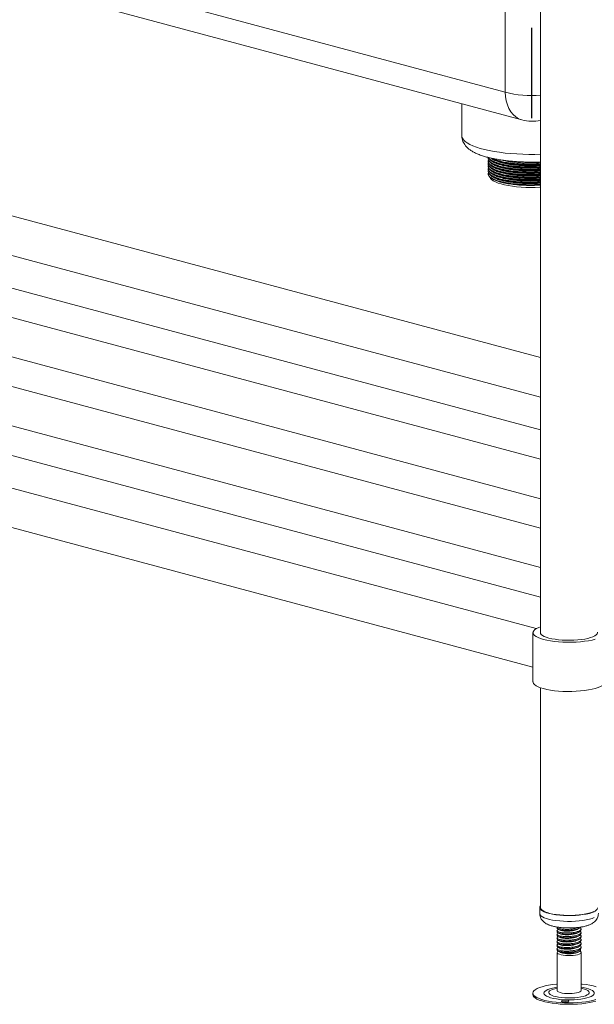
# Model space of a CAD drawing. Units: millimetres. Extents: x 17 to 405, y 19 to 268.
# Drawn here: x 204 to 225, y 120 to 156 of the extents above; entities that cross this region are included whole.
import ezdxf

# ---------------------------------------------------------------- set-up
doc = ezdxf.new("R2010")
doc.units = ezdxf.units.MM
doc.linetypes.add('CENTERX2', pattern=[20.32, 12.7, -2.54, 2.54, -2.54])

msp = doc.modelspace()

# ---------------------------------------------------------------- linework, layer by layer
at = {"color": 8, "linetype": 'Continuous', "lineweight": 18}
msp.add_line((222.1219, 153.4636), (222.1219, 164.711), dxfattribs=at)
at = {"color": 7, "linetype": 'Continuous', "lineweight": 18}
for p, q in [((223.4301, 164.3605), (223.4301, 133.463)), ((207.1641, 157.4709), (222.1219, 153.4636)), ((207.7862, 156.439), (222.744, 152.4317)), ((223.4301, 143.6483), (181.7521, 154.8143)), ((223.4301, 140.9805), (176.6372, 153.5168)), ((181.3862, 153.4515), (223.4301, 142.1874)), ((220.5201, 153.0275), (220.5201, 151.8501)), ((176.3641, 152.4972), (223.4301, 139.8877)), ((223.4301, 138.4335), (171.8839, 152.2433)), ((171.6107, 151.2237), (223.4301, 137.3407)), ((223.4301, 135.8866), (167.1306, 150.9699)), ((221.4952, 151.0079), (221.4952, 150.9962)), ((221.4952, 150.9142), (221.4952, 150.9025)), ((221.4952, 150.8206), (221.4952, 150.8089)), ((221.4952, 150.7269), (221.4952, 150.7152)), ((221.4952, 150.6332), (221.4952, 150.6215)), ((221.4952, 150.5396), (221.4952, 150.5279)), ((221.4952, 150.4459), (221.4952, 150.4342)), ((166.8574, 149.9503), (223.4301, 134.7938)), ((223.2694, 133.6299), (162.9745, 149.7836)), ((162.6086, 148.4207), (223.1524, 132.2004)), ((223.1524, 133.4835), (223.1524, 131.6637)), ((223.4301, 131.4455), (223.4301, 123.3138)), ((223.4024, 123.3138), (223.4024, 123.0998)), ((224.0413, 122.6011), (224.0413, 122.56)), ((224.0413, 122.4673), (224.0413, 122.4262)), ((224.0413, 122.3335), (224.0413, 122.2924)), ((224.9301, 122.4931), (224.9301, 122.5342)), ((224.9301, 122.3593), (224.9301, 122.4004)), ((224.0413, 122.1997), (224.0413, 122.1586)), ((224.0413, 122.0659), (224.0413, 122.0248)), ((224.0413, 121.9321), (224.0413, 121.891)), ((224.9301, 122.2255), (224.9301, 122.2666)), ((224.9301, 122.0917), (224.9301, 122.1328)), ((224.9301, 121.9579), (224.9301, 121.999)), ((224.0413, 121.7983), (224.0413, 121.7545)), ((224.0413, 121.6618), (224.0413, 120.2587)), ((224.1603, 121.6659), (224.1692, 121.6615)), ((224.8022, 121.6615), (224.8453, 121.6825)), ((224.9301, 121.8241), (224.9301, 121.8652)), ((224.9301, 120.2587), (224.9301, 121.6618)), ((223.1478, 120.1559), (223.1478, 120.1024))]:
    msp.add_line(p, q, dxfattribs=at)
at = {"color": 7, "linetype": 'CENTERX2'}
msp.add_line((223.1034, 152.4994), (223.1034, 155.8369), dxfattribs=at)
at = {"color": 8, "linetype": 'Continuous', "lineweight": 18, "flags": 128}
for points in [[(222.744, 152.4317), (222.7355, 152.434), (222.6223, 152.4778), (222.517, 152.5428), (222.4212, 152.6279), (222.3366, 152.7318), (222.2646, 152.8527), (222.2062, 152.9886), (222.1626, 153.1374), (222.1343, 153.2966), (222.1219, 153.4636)], [(223.4301, 151.1635), (223.2234, 151.1587), (222.998, 151.1585), (222.7734, 151.1636), (222.5514, 151.1739), (222.3335, 151.1894), (222.1215, 151.2099), (221.917, 151.2353), (221.7215, 151.2653), (221.5366, 151.2998), (221.3635, 151.3385), (221.2037, 151.3811), (221.0584, 151.4272), (220.9286, 151.4766), (220.8153, 151.5288), (220.7195, 151.5834), (220.6419, 151.6401), (220.5829, 151.6984), (220.5432, 151.7578), (220.5229, 151.8179), (220.5201, 151.8501)], [(223.4024, 123.0998), (223.4025, 123.095), (223.415, 123.0556), (223.4474, 123.0169), (223.4992, 122.9798), (223.5693, 122.945), (223.6565, 122.913), (223.7592, 122.8845), (223.8754, 122.86), (224.0029, 122.8399), (224.1395, 122.8247), (224.2825, 122.8147), (224.4293, 122.8099), (224.5771, 122.8105), (224.7233, 122.8166), (224.865, 122.8279), (224.9996, 122.8443), (225.1247, 122.8654), (225.2379, 122.8909), (225.337, 122.9203), (225.4203, 122.953)], [(223.5627, 120.1873), (223.5554, 120.151), (223.568, 120.1147), (223.6002, 120.0794), (223.6512, 120.0457), (223.72, 120.0143), (223.8051, 119.9859), (223.9048, 119.9612), (224.0168, 119.9406), (224.1388, 119.9246), (224.2682, 119.9135), (224.4022, 119.9076), (224.538, 119.907), (224.6727, 119.9117), (224.8034, 119.9216), (224.9274, 119.9365), (225.0419, 119.9561), (225.1446, 119.9799), (225.2332, 120.0075), (225.3059, 120.0382), (225.3611, 120.0715), (225.3977, 120.1065), (225.4148, 120.1426), (225.4121, 120.179), (225.3897, 120.2149), (225.348, 120.2495), (225.2879, 120.2822), (225.2108, 120.3121), (225.1181, 120.3387), (225.012, 120.3614), (224.9301, 120.3749)], [(224.0413, 120.3749), (223.9854, 120.3661), (223.8765, 120.3443), (223.7806, 120.3185), (223.6997, 120.2893), (223.6356, 120.2572), (223.5896, 120.223), (223.5627, 120.1873)], [(223.743, 120.2045), (223.7376, 120.1714), (223.7526, 120.1385), (223.7876, 120.1068), (223.8416, 120.077), (223.9132, 120.0499), (224.0005, 120.0265), (224.1009, 120.0072), (224.2119, 119.9925), (224.3303, 119.983), (224.453, 119.9788), (224.5765, 119.9801), (224.6976, 119.9868), (224.8129, 119.9988), (224.9193, 120.0157), (225.0138, 120.0371), (225.094, 120.0623), (225.1575, 120.0907), (225.2027, 120.1215), (225.2284, 120.1539), (225.2338, 120.187), (225.2188, 120.2199), (225.1838, 120.2517), (225.1298, 120.2815), (225.0581, 120.3085), (224.9709, 120.332), (224.9301, 120.3406)], [(224.0413, 120.3406), (223.9576, 120.3214), (223.8774, 120.2962), (223.8139, 120.2677), (223.7687, 120.2369), (223.743, 120.2045)]]:
    msp.add_lwpolyline(points, dxfattribs=at)
at = {"color": 7, "linetype": 'Continuous', "lineweight": 18, "flags": 128}
for points in [[(223.4301, 149.9439), (223.4064, 149.9426), (223.2337, 149.9361), (223.0593, 149.9348), (222.8855, 149.9387), (222.7144, 149.9479), (222.5482, 149.9621), (222.389, 149.9812), (222.2388, 150.0049), (222.0995, 150.033), (221.9727, 150.0652), (221.8602, 150.1009), (221.7634, 150.1397), (221.6833, 150.1813), (221.6212, 150.2249), (221.5777, 150.2702), (221.5533, 150.3165), (221.5513, 150.3239)], [(223.4301, 133.7018), (223.363, 133.6762), (223.2831, 133.6378), (223.2215, 133.5971), (223.179, 133.5546), (223.1563, 133.511), (223.1538, 133.467), (223.1715, 133.4233), (223.209, 133.3805), (223.266, 133.3392), (223.3414, 133.3002), (223.4342, 133.2639), (223.5429, 133.2309)], [(223.4301, 133.5041), (223.428, 133.4932), (223.4329, 133.4545), (223.4575, 133.4164), (223.5012, 133.3795), (223.5632, 133.3446), (223.6424, 133.3122), (223.7373, 133.283)], [(223.5429, 133.2309), (223.6659, 133.2018), (223.8013, 133.177), (223.9471, 133.1568), (224.1011, 133.1415), (224.2609, 133.1314), (224.4241, 133.1267), (224.5883, 133.1274), (224.7509, 133.1335), (224.9094, 133.1448), (225.0616, 133.1614), (225.205, 133.1828), (225.3375, 133.2087), (225.4571, 133.2388)], [(223.7373, 133.283), (223.8462, 133.2576), (223.967, 133.2364), (224.0974, 133.2198), (224.2351, 133.2081), (224.3775, 133.2015), (224.5218, 133.2002), (224.6655, 133.2041), (224.8059, 133.2133), (224.9402, 133.2275), (225.0661, 133.2464), (225.1812, 133.2698), (225.2834, 133.2972), (225.3707, 133.328), (225.4415, 133.3618), (225.4944, 133.3978), (225.5286, 133.4354), (225.5434, 133.4739), (225.5413, 133.5041)], [(223.1524, 131.6637), (223.1538, 131.6472), (223.1715, 131.6035), (223.209, 131.5607), (223.266, 131.5194), (223.3414, 131.4803), (223.4342, 131.4441), (223.5429, 131.4111)], [(223.5429, 131.4111), (223.6659, 131.382), (223.8013, 131.3571), (223.9471, 131.3369), (224.1011, 131.3217), (224.2609, 131.3116), (224.4241, 131.3069), (224.5883, 131.3075), (224.7509, 131.3136), (224.9094, 131.325), (225.0616, 131.3415), (225.205, 131.3629), (225.3375, 131.3889), (225.4571, 131.419), (225.562, 131.4528), (225.6505, 131.4899), (225.7214, 131.5295), (225.7736, 131.5712), (225.8062, 131.6143), (225.8189, 131.6582), (225.819, 131.6637)], [(223.4301, 123.3792), (223.4102, 123.3487), (223.4025, 123.3091), (223.415, 123.2697), (223.4474, 123.231), (223.4992, 123.1939), (223.5693, 123.159), (223.6565, 123.1271), (223.7592, 123.0986), (223.8754, 123.0741), (224.0029, 123.054), (224.1395, 123.0388), (224.2825, 123.0288), (224.4293, 123.024), (224.5771, 123.0246), (224.7233, 123.0307), (224.865, 123.042), (224.9996, 123.0583), (225.1247, 123.0795), (225.2379, 123.105), (225.337, 123.1344), (225.4203, 123.1671)], [(223.4301, 123.3138), (223.4303, 123.3093), (223.4424, 123.2708), (223.474, 123.2332), (223.5245, 123.197), (223.5928, 123.163), (223.6778, 123.1319), (223.7778, 123.1041), (223.891, 123.0802), (224.0153, 123.0607), (224.1484, 123.0459), (224.2877, 123.0361), (224.4307, 123.0314), (224.5748, 123.0321), (224.7172, 123.0379), (224.8553, 123.049), (224.9864, 123.0649), (225.1083, 123.0855), (225.2186, 123.1103), (225.3152, 123.139), (225.3964, 123.1708)], [(224.9266, 121.6467), (224.9042, 121.6217), (224.8623, 121.5985), (224.8028, 121.5783), (224.7284, 121.562), (224.6427, 121.5504), (224.5497, 121.5439), (224.4536, 121.543), (224.3591, 121.5476), (224.2705, 121.5576), (224.1919, 121.5724), (224.1271, 121.5914), (224.079, 121.6137), (224.05, 121.6383), (224.0413, 121.6639), (224.0534, 121.6894), (224.0841, 121.7127)], [(224.8752, 121.7191), (224.9094, 121.6977), (224.9283, 121.6725), (224.9266, 121.6467)], [(224.0413, 120.494), (224.0182, 120.4918), (223.8705, 120.4742), (223.7318, 120.452), (223.6041, 120.4255), (223.4892, 120.3951), (223.3888, 120.3612), (223.3045, 120.3242), (223.2374, 120.2849), (223.1884, 120.2436), (223.1584, 120.2011)], [(225.4921, 120.3921), (225.3785, 120.4229), (225.2518, 120.4498), (225.114, 120.4724), (224.9671, 120.4903), (224.9301, 120.494)], [(223.1584, 120.2011), (223.1478, 120.1579), (223.1566, 120.1147), (223.1849, 120.072), (223.2321, 120.0307), (223.2976, 119.9911), (223.3804, 119.9539), (223.4793, 119.9197), (223.5929, 119.8889), (223.7196, 119.862), (223.8574, 119.8394), (224.0043, 119.8215), (224.1583, 119.8083), (224.3171, 119.8003), (224.4783, 119.7975), (224.6396, 119.7998), (224.7987, 119.8074), (224.9532, 119.82), (225.1009, 119.8376), (225.2396, 119.8598), (225.3673, 119.8863), (225.4822, 119.9167)], [(223.1478, 120.1024), (223.1566, 120.0611), (223.1849, 120.0185), (223.2321, 119.9771), (223.2976, 119.9376), (223.3804, 119.9004), (223.4793, 119.8662), (223.5929, 119.8354), (223.7196, 119.8085), (223.8574, 119.7859), (224.0043, 119.7679), (224.1583, 119.7548), (224.3171, 119.7468), (224.4783, 119.7439), (224.6396, 119.7463), (224.7987, 119.7539), (224.9532, 119.7665), (225.1009, 119.7841), (225.2396, 119.8062), (225.3673, 119.8328), (225.4822, 119.8632)], [(224.0413, 120.2587), (224.0431, 120.248), (224.062, 120.2227), (224.1008, 120.1992), (224.1576, 120.1784), (224.2297, 120.1614), (224.3138, 120.1489), (224.4059, 120.1416), (224.5017, 120.1397), (224.5968, 120.1434), (224.6868, 120.1525), (224.7673, 120.1666), (224.8346, 120.1849), (224.8856, 120.2068), (224.918, 120.231), (224.9301, 120.2566), (224.9301, 120.2587)], [(224.4828, 119.8547), (224.4791, 119.8692), (224.4549, 119.8822), (224.414, 119.8917), (224.3626, 119.8963), (224.3085, 119.8953), (224.26, 119.8888), (224.2245, 119.8778), (224.2073, 119.8641), (224.2111, 119.8496), (224.2353, 119.8366), (224.2762, 119.8271), (224.3276, 119.8225), (224.3816, 119.8235), (224.4301, 119.8299), (224.4657, 119.8409), (224.4828, 119.8547)]]:
    msp.add_lwpolyline(points, dxfattribs=at)
at = {"color": 8, "linetype": 'Continuous', "lineweight": 18}
msp.add_arc((223.0969, 157.0332), 3.7003, 254.72341, 275.167, dxfattribs=at)
at = {"color": 7, "linetype": 'Continuous', "lineweight": 18}
for centre, radius, start, end in [((223.1034, 153.7732), 1.3889, 255.00204, 283.60563), ((225.3492, 123.3635), 0.1983, 283.74379, 345.50013), ((224.4857, 122.5362), 0.9302, 250.10914, 289.89086), ((224.3451, 119.4224), 0.4214, 76.76307, 103.23693)]:
    msp.add_arc(centre, radius, start, end, dxfattribs=at)
for points, knots in [([(220.522, 151.8491), (220.5221, 151.8257), (220.5225, 151.7701), (220.5431, 151.6848), (220.5782, 151.5971), (220.6268, 151.5166), (220.6874, 151.442), (220.7615, 151.3719), (220.852, 151.3044), (220.9619, 151.2393), (221.0917, 151.1779), (221.2378, 151.122), (221.395, 151.0728), (221.5606, 151.0298), (221.7341, 150.9926), (221.9148, 150.9606), (222.1022, 150.9336), (222.2954, 150.9116), (222.4935, 150.8945), (222.6952, 150.8822), (222.8995, 150.8748), (223.1048, 150.8726), (223.2824, 150.8742), (223.3901, 150.8785), (223.4301, 150.8801)], [0, 0, 0, 0, 0.0243206, 0.0580792, 0.0917987, 0.1264291, 0.1630672, 0.203047, 0.2478821, 0.2986118, 0.3540245, 0.4100842, 0.4645989, 0.5176555, 0.5696363, 0.6208558, 0.6715365, 0.7218339, 0.7718601, 0.8216983, 0.871414, 0.9210614, 0.9706885, 1, 1, 1, 1]), ([(221.5082, 151.0448), (221.5032, 151.0355), (221.4843, 151.0003), (221.5109, 150.9383), (221.5871, 150.862), (221.7217, 150.7911), (221.9045, 150.7283), (222.1302, 150.6758), (222.3909, 150.6358), (222.6773, 150.6096), (222.9778, 150.5989), (223.2331, 150.6004), (223.3812, 150.6113), (223.4301, 150.6149)], [0, 0, 0, 0, 0.0364018, 0.1373118, 0.238572, 0.3408772, 0.4423925, 0.5431017, 0.6452719, 0.7472367, 0.8477966, 0.9496455, 1, 1, 1, 1]), ([(221.5112, 151.044), (221.5129, 151.0362), (221.52, 151.0024), (221.5904, 150.944), (221.7208, 150.873), (221.9048, 150.8103), (222.1301, 150.7578), (222.3909, 150.7178), (222.6773, 150.6915), (222.9778, 150.6809), (223.2331, 150.6824), (223.3812, 150.6933), (223.4301, 150.6969)], [0, 0, 0, 0, 0.0336155, 0.1470473, 0.2616498, 0.3753673, 0.4881819, 0.6026331, 0.7168542, 0.8295015, 0.9435928, 1, 1, 1, 1]), ([(221.5148, 151.0431), (221.5157, 151.0395), (221.523, 151.0099), (221.5912, 150.9558), (221.7206, 150.8847), (221.9048, 150.822), (222.1301, 150.7695), (222.3909, 150.7295), (222.6773, 150.7032), (222.9778, 150.6926), (223.2331, 150.6941), (223.3812, 150.705), (223.4301, 150.7086)], [0, 0, 0, 0, 0.0155655, 0.131116, 0.247859, 0.3637005, 0.4786222, 0.5952111, 0.7115656, 0.826317, 0.9425393, 1, 1, 1, 1]), ([(221.5099, 150.955), (221.5041, 150.9444), (221.4843, 150.908), (221.5107, 150.8446), (221.5871, 150.7684), (221.7217, 150.6974), (221.9045, 150.6346), (222.1302, 150.5821), (222.3909, 150.5421), (222.6773, 150.5159), (222.9778, 150.5052), (223.2331, 150.5068), (223.3812, 150.5177), (223.4301, 150.5213)], [0, 0, 0, 0, 0.0412002, 0.1416076, 0.2423636, 0.3441594, 0.4451692, 0.5453769, 0.6470383, 0.7484953, 0.8485545, 0.9498963, 1, 1, 1, 1]), ([(221.5099, 150.8613), (221.5041, 150.8507), (221.4843, 150.8143), (221.5107, 150.7509), (221.5871, 150.6747), (221.7217, 150.6037), (221.9045, 150.541), (222.1302, 150.4885), (222.3909, 150.4485), (222.6773, 150.4222), (222.9778, 150.4116), (223.2331, 150.4131), (223.3812, 150.424), (223.4301, 150.4276)], [0, 0, 0, 0, 0.0412002, 0.1416076, 0.2423636, 0.3441594, 0.4451692, 0.5453769, 0.6470383, 0.7484953, 0.8485545, 0.9498963, 1, 1, 1, 1]), ([(221.5099, 150.7676), (221.5041, 150.757), (221.4843, 150.7206), (221.5107, 150.6573), (221.5871, 150.581), (221.7217, 150.5101), (221.9045, 150.4473), (222.1302, 150.3948), (222.3909, 150.3548), (222.6773, 150.3286), (222.9778, 150.3179), (223.2331, 150.3194), (223.3812, 150.3303), (223.4301, 150.3339)], [0, 0, 0, 0, 0.0412002, 0.1416076, 0.2423636, 0.3441594, 0.4451692, 0.5453769, 0.6470383, 0.7484953, 0.8485545, 0.9498963, 1, 1, 1, 1]), ([(221.5099, 150.674), (221.5041, 150.6634), (221.4843, 150.627), (221.5107, 150.5636), (221.5871, 150.4874), (221.7217, 150.4164), (221.9045, 150.3536), (222.1302, 150.3011), (222.3909, 150.2611), (222.6773, 150.2349), (222.9778, 150.2242), (223.2331, 150.2258), (223.3812, 150.2367), (223.4301, 150.2403)], [0, 0, 0, 0, 0.04120018, 0.14160763, 0.2423636, 0.34415943, 0.44516916, 0.54537688, 0.6470383, 0.74849534, 0.84855448, 0.94989626, 1, 1, 1, 1]), ([(221.4981, 150.9962), (221.5014, 150.9731), (221.5083, 150.9237), (221.5886, 150.8503), (221.7213, 150.7794), (221.9046, 150.7166), (222.1302, 150.6641), (222.3909, 150.6241), (222.6773, 150.5979), (222.9778, 150.5872), (223.2331, 150.5887), (223.3812, 150.5996), (223.4301, 150.6032)], [0, 0, 0, 0, 0.0939524, 0.200302, 0.3077492, 0.4143667, 0.5201376, 0.627443, 0.7345326, 0.8401467, 0.9471147, 1, 1, 1, 1]), ([(221.4981, 150.9026), (221.5014, 150.8794), (221.5083, 150.8301), (221.5886, 150.7566), (221.7213, 150.6857), (221.9046, 150.6229), (222.1302, 150.5704), (222.3909, 150.5304), (222.6773, 150.5042), (222.9778, 150.4935), (223.2331, 150.4951), (223.3812, 150.506), (223.4301, 150.5096)], [0, 0, 0, 0, 0.0939524, 0.200302, 0.3077492, 0.4143667, 0.5201376, 0.627443, 0.7345326, 0.8401467, 0.9471147, 1, 1, 1, 1]), ([(221.4981, 150.8089), (221.5014, 150.7858), (221.5083, 150.7364), (221.5886, 150.663), (221.7213, 150.592), (221.9046, 150.5293), (222.1302, 150.4768), (222.3909, 150.4368), (222.6773, 150.4105), (222.9778, 150.3999), (223.2331, 150.4014), (223.3812, 150.4123), (223.4301, 150.4159)], [0, 0, 0, 0, 0.0939524, 0.200302, 0.3077492, 0.4143667, 0.5201376, 0.627443, 0.7345326, 0.8401467, 0.9471147, 1, 1, 1, 1]), ([(221.4981, 150.7152), (221.5014, 150.6921), (221.5083, 150.6427), (221.5886, 150.5693), (221.7213, 150.4984), (221.9046, 150.4356), (222.1302, 150.3831), (222.3909, 150.3431), (222.6773, 150.3169), (222.9778, 150.3062), (223.2331, 150.3077), (223.3812, 150.3186), (223.4301, 150.3222)], [0, 0, 0, 0, 0.0939524, 0.200302, 0.3077492, 0.4143667, 0.5201376, 0.627443, 0.7345326, 0.8401467, 0.9471147, 1, 1, 1, 1]), ([(221.5696, 150.971), (221.5696, 150.9708), (221.5768, 150.9455), (221.6415, 150.8964), (221.7656, 150.8277), (221.9441, 150.7671), (222.162, 150.7164), (222.4143, 150.6778), (222.6912, 150.6525), (222.982, 150.6423), (223.2325, 150.644), (223.3792, 150.6549), (223.4301, 150.6587)], [0, 0, 0, 0, 0.00082363, 0.11759392, 0.23556935, 0.35263373, 0.46876861, 0.58658827, 0.70417106, 0.82013375, 0.93758295, 1, 1, 1, 1]), ([(221.5696, 150.8773), (221.5696, 150.8772), (221.5768, 150.8518), (221.6415, 150.8027), (221.7656, 150.734), (221.9441, 150.6734), (222.162, 150.6227), (222.4143, 150.5841), (222.6912, 150.5589), (222.982, 150.5486), (223.2325, 150.5503), (223.3792, 150.5612), (223.4301, 150.565)], [0, 0, 0, 0, 0.0008236, 0.1175939, 0.2355694, 0.3526337, 0.4687686, 0.5865883, 0.7041711, 0.8201337, 0.9375829, 1, 1, 1, 1]), ([(221.5696, 150.7837), (221.5696, 150.7835), (221.5768, 150.7581), (221.6415, 150.709), (221.7656, 150.6404), (221.9441, 150.5798), (222.162, 150.5291), (222.4143, 150.4905), (222.6912, 150.4652), (222.982, 150.4549), (223.2325, 150.4566), (223.3792, 150.4675), (223.4301, 150.4713)], [0, 0, 0, 0, 0.0008236, 0.1175939, 0.2355694, 0.3526337, 0.4687686, 0.5865883, 0.7041711, 0.8201337, 0.9375829, 1, 1, 1, 1]), ([(221.5696, 150.69), (221.5696, 150.6898), (221.5768, 150.6645), (221.6415, 150.6154), (221.7656, 150.5467), (221.9441, 150.4861), (222.162, 150.4354), (222.4143, 150.3968), (222.6912, 150.3715), (222.982, 150.3613), (223.2325, 150.363), (223.3792, 150.3739), (223.4301, 150.3776)], [0, 0, 0, 0, 0.0008236, 0.1175939, 0.2355694, 0.3526337, 0.4687686, 0.5865883, 0.7041711, 0.8201337, 0.9375829, 1, 1, 1, 1]), ([(221.6167, 151.019), (221.6255, 151.0096), (221.6579, 150.9754), (221.7689, 150.9216), (221.9432, 150.8607), (222.1622, 150.8101), (222.4142, 150.7715), (222.6912, 150.7462), (222.982, 150.7359), (223.2325, 150.7376), (223.3792, 150.7485), (223.4301, 150.7523)], [0, 0, 0, 0, 0.0481472, 0.1754075, 0.301685, 0.4269599, 0.5540521, 0.6808889, 0.805978, 0.9326706, 1, 1, 1, 1]), ([(221.6455, 151.0128), (221.6719, 150.9976), (221.7398, 150.9584), (221.9059, 150.9041), (222.1298, 150.8514), (222.391, 150.8114), (222.6773, 150.7852), (222.9778, 150.7745), (223.2331, 150.7761), (223.3812, 150.787), (223.4301, 150.7906)], [0, 0, 0, 0, 0.0894774, 0.2297122, 0.3688335, 0.509973, 0.6508288, 0.7897438, 0.9304395, 1, 1, 1, 1]), ([(221.6811, 150.9901), (221.6887, 150.9864), (221.7041, 150.9789), (221.7195, 150.9714), (221.7272, 150.9676)], [0, 0, 0, 0, 0.5000009, 1, 1, 1, 1]), ([(221.6811, 150.8965), (221.6887, 150.8927), (221.7041, 150.8852), (221.7195, 150.8777), (221.7272, 150.874)], [0, 0, 0, 0, 0.5000009, 1, 1, 1, 1]), ([(221.6811, 150.8028), (221.6887, 150.7991), (221.7041, 150.7916), (221.7195, 150.7841), (221.7272, 150.7803)], [0, 0, 0, 0, 0.5000009, 1, 1, 1, 1]), ([(221.6811, 150.7091), (221.6887, 150.7054), (221.7041, 150.6979), (221.7195, 150.6904), (221.7272, 150.6866)], [0, 0, 0, 0, 0.5000009, 1, 1, 1, 1]), ([(221.6826, 151.0048), (221.6978, 150.9963), (221.7552, 150.964), (221.9067, 150.9159), (222.1296, 150.8631), (222.3911, 150.8232), (222.6772, 150.7969), (222.9779, 150.7862), (223.2331, 150.7878), (223.3812, 150.7987), (223.4301, 150.8023)], [0, 0, 0, 0, 0.0523072, 0.1982668, 0.3430674, 0.4899686, 0.6365746, 0.7811605, 0.9275998, 1, 1, 1, 1]), ([(221.7328, 150.9684), (221.7463, 150.9608), (221.8009, 150.9303), (221.946, 150.8845), (222.1614, 150.8334), (222.4144, 150.7949), (222.6912, 150.7696), (222.982, 150.7594), (223.2325, 150.7611), (223.3792, 150.772), (223.4301, 150.7757)], [0, 0, 0, 0, 0.04802616, 0.19381076, 0.33843784, 0.48516303, 0.63159324, 0.77600588, 0.92226973, 1, 1, 1, 1]), ([(221.7328, 150.8747), (221.7463, 150.8671), (221.8009, 150.8367), (221.946, 150.7908), (222.1614, 150.7398), (222.4144, 150.7012), (222.6912, 150.6759), (222.982, 150.6657), (223.2325, 150.6674), (223.3792, 150.6783), (223.4301, 150.6821)], [0, 0, 0, 0, 0.0480262, 0.1938108, 0.3384378, 0.485163, 0.6315932, 0.7760059, 0.9222697, 1, 1, 1, 1]), ([(221.7328, 150.781), (221.7463, 150.7735), (221.8009, 150.743), (221.946, 150.6971), (222.1614, 150.6461), (222.4144, 150.6076), (222.6912, 150.5823), (222.982, 150.572), (223.2325, 150.5737), (223.3792, 150.5846), (223.4301, 150.5884)], [0, 0, 0, 0, 0.0480262, 0.1938108, 0.3384378, 0.485163, 0.6315932, 0.7760059, 0.9222697, 1, 1, 1, 1]), ([(221.7328, 150.6873), (221.7463, 150.6798), (221.8009, 150.6493), (221.946, 150.6035), (222.1614, 150.5524), (222.4144, 150.5139), (222.6912, 150.4886), (222.982, 150.4784), (223.2325, 150.4801), (223.3792, 150.491), (223.4301, 150.4947)], [0, 0, 0, 0, 0.0480262, 0.1938108, 0.3384378, 0.485163, 0.6315932, 0.7760059, 0.9222697, 1, 1, 1, 1]), ([(221.9491, 150.9567), (221.9498, 150.9564), (222.0086, 150.9362), (222.1654, 150.9045), (222.4133, 150.865), (222.6915, 150.8399), (222.9819, 150.8296), (223.2325, 150.8313), (223.3792, 150.8422), (223.4301, 150.846)], [0, 0, 0, 0, 0.00214759, 0.18115826, 0.36276585, 0.54400834, 0.72275359, 0.90379016, 1, 1, 1, 1]), ([(221.5099, 150.5803), (221.5041, 150.5697), (221.4843, 150.5333), (221.5107, 150.4699), (221.5871, 150.3937), (221.7217, 150.3227), (221.9045, 150.26), (222.1302, 150.2075), (222.3909, 150.1675), (222.6773, 150.1412), (222.9778, 150.1306), (223.2331, 150.1321), (223.3812, 150.143), (223.4301, 150.1466)], [0, 0, 0, 0, 0.0412002, 0.1416076, 0.2423636, 0.3441594, 0.4451692, 0.5453769, 0.6470383, 0.7484953, 0.8485545, 0.9498963, 1, 1, 1, 1]), ([(221.5099, 150.4866), (221.5041, 150.476), (221.4843, 150.4396), (221.5107, 150.3763), (221.5871, 150.3), (221.7217, 150.2291), (221.9045, 150.1663), (222.1302, 150.1138), (222.3909, 150.0738), (222.6773, 150.0476), (222.9778, 150.0369), (223.2331, 150.0384), (223.3812, 150.0493), (223.4301, 150.0529)], [0, 0, 0, 0, 0.0412002, 0.1416076, 0.2423636, 0.3441594, 0.4451692, 0.5453769, 0.6470383, 0.7484953, 0.8485545, 0.9498963, 1, 1, 1, 1]), ([(221.4981, 150.6216), (221.5014, 150.5984), (221.5083, 150.5491), (221.5886, 150.4756), (221.7213, 150.4047), (221.9046, 150.3419), (222.1302, 150.2894), (222.3909, 150.2494), (222.6773, 150.2232), (222.9778, 150.2125), (223.2331, 150.2141), (223.3812, 150.2249), (223.4301, 150.2286)], [0, 0, 0, 0, 0.0939524, 0.200302, 0.3077492, 0.4143667, 0.5201376, 0.627443, 0.7345326, 0.8401467, 0.9471147, 1, 1, 1, 1]), ([(221.4981, 150.5279), (221.5014, 150.5048), (221.5083, 150.4554), (221.5886, 150.382), (221.7213, 150.311), (221.9046, 150.2483), (222.1302, 150.1958), (222.3909, 150.1558), (222.6773, 150.1295), (222.9778, 150.1189), (223.2331, 150.1204), (223.3812, 150.1313), (223.4301, 150.1349)], [0, 0, 0, 0, 0.0939524, 0.200302, 0.3077492, 0.4143667, 0.5201376, 0.627443, 0.7345326, 0.8401467, 0.9471147, 1, 1, 1, 1]), ([(221.4981, 150.4342), (221.5014, 150.4111), (221.5083, 150.3617), (221.5886, 150.2883), (221.7213, 150.2174), (221.9046, 150.1546), (222.1302, 150.1021), (222.3909, 150.0621), (222.6773, 150.0359), (222.9778, 150.0252), (223.2331, 150.0267), (223.3812, 150.0376), (223.4301, 150.0412)], [0, 0, 0, 0, 0.0939524, 0.200302, 0.3077492, 0.4143667, 0.5201376, 0.627443, 0.7345326, 0.8401467, 0.9471147, 1, 1, 1, 1]), ([(221.5696, 150.5963), (221.5696, 150.5962), (221.5768, 150.5708), (221.6415, 150.5217), (221.7656, 150.453), (221.9441, 150.3924), (222.162, 150.3417), (222.4143, 150.3031), (222.6912, 150.2779), (222.982, 150.2676), (223.2325, 150.2693), (223.3792, 150.2802), (223.4301, 150.284)], [0, 0, 0, 0, 0.0008236, 0.1175939, 0.2355694, 0.3526337, 0.4687686, 0.5865883, 0.7041711, 0.8201337, 0.9375829, 1, 1, 1, 1]), ([(221.5696, 150.5027), (221.5696, 150.5025), (221.5768, 150.4771), (221.6415, 150.428), (221.7656, 150.3594), (221.9441, 150.2988), (222.162, 150.2481), (222.4143, 150.2095), (222.6912, 150.1842), (222.982, 150.1739), (223.2325, 150.1756), (223.3792, 150.1865), (223.4301, 150.1903)], [0, 0, 0, 0, 0.0008236, 0.1175939, 0.2355694, 0.3526337, 0.4687686, 0.5865883, 0.7041711, 0.8201337, 0.9375829, 1, 1, 1, 1]), ([(221.5696, 150.409), (221.5696, 150.4088), (221.5768, 150.3834), (221.6415, 150.3344), (221.7656, 150.2657), (221.9441, 150.2051), (222.162, 150.1544), (222.4143, 150.1158), (222.6912, 150.0905), (222.982, 150.0803), (223.2325, 150.082), (223.3792, 150.0929), (223.4301, 150.0966)], [0, 0, 0, 0, 0.0008236, 0.1175939, 0.2355694, 0.3526337, 0.4687686, 0.5865883, 0.7041711, 0.8201337, 0.9375829, 1, 1, 1, 1]), ([(221.6811, 150.6155), (221.6887, 150.6117), (221.7041, 150.6042), (221.7195, 150.5967), (221.7272, 150.593)], [0, 0, 0, 0, 0.5000009, 1, 1, 1, 1]), ([(221.6811, 150.5218), (221.6887, 150.518), (221.7041, 150.5106), (221.7195, 150.5031), (221.7272, 150.4993)], [0, 0, 0, 0, 0.5000009, 1, 1, 1, 1]), ([(221.6811, 150.4281), (221.6887, 150.4244), (221.7041, 150.4169), (221.7195, 150.4094), (221.7272, 150.4056)], [0, 0, 0, 0, 0.5000009, 1, 1, 1, 1]), ([(221.6811, 150.3345), (221.6887, 150.3307), (221.7041, 150.3232), (221.7195, 150.3157), (221.7272, 150.312)], [0, 0, 0, 0, 0.5000009, 1, 1, 1, 1]), ([(221.7328, 150.5937), (221.7463, 150.5861), (221.8009, 150.5556), (221.946, 150.5098), (222.1614, 150.4587), (222.4144, 150.4202), (222.6912, 150.3949), (222.982, 150.3847), (223.2325, 150.3864), (223.3792, 150.3973), (223.4301, 150.4011)], [0, 0, 0, 0, 0.0480262, 0.1938108, 0.3384378, 0.485163, 0.6315932, 0.7760059, 0.9222697, 1, 1, 1, 1]), ([(221.7328, 150.5), (221.7463, 150.4925), (221.8009, 150.462), (221.946, 150.4161), (222.1614, 150.3651), (222.4144, 150.3266), (222.6912, 150.3013), (222.982, 150.291), (223.2325, 150.2927), (223.3792, 150.3036), (223.4301, 150.3074)], [0, 0, 0, 0, 0.0480262, 0.1938108, 0.3384378, 0.485163, 0.6315932, 0.7760059, 0.9222697, 1, 1, 1, 1]), ([(221.7328, 150.4063), (221.7463, 150.3988), (221.8009, 150.3683), (221.946, 150.3225), (222.1614, 150.2714), (222.4144, 150.2329), (222.6912, 150.2076), (222.982, 150.1973), (223.2325, 150.1991), (223.3792, 150.2099), (223.4301, 150.2137)], [0, 0, 0, 0, 0.0480262, 0.1938108, 0.3384378, 0.485163, 0.6315932, 0.7760059, 0.9222697, 1, 1, 1, 1]), ([(221.7328, 150.3127), (221.7463, 150.3051), (221.8009, 150.2746), (221.946, 150.2288), (222.1614, 150.1777), (222.4144, 150.1392), (222.6912, 150.1139), (222.982, 150.1037), (223.2325, 150.1054), (223.3792, 150.1163), (223.4301, 150.1201)], [0, 0, 0, 0, 0.0480262, 0.1938108, 0.3384378, 0.485163, 0.6315932, 0.7760059, 0.9222697, 1, 1, 1, 1]), ([(221.6811, 150.2408), (221.6887, 150.237), (221.7041, 150.2295), (221.7195, 150.222), (221.7272, 150.2183)], [0, 0, 0, 0, 0.5000009, 1, 1, 1, 1]), ([(221.7328, 150.219), (221.7463, 150.2115), (221.8009, 150.181), (221.946, 150.1351), (222.1614, 150.0841), (222.4144, 150.0456), (222.6912, 150.0203), (222.982, 150.01), (223.2325, 150.0117), (223.3792, 150.0226), (223.4301, 150.0264)], [0, 0, 0, 0, 0.0480262, 0.1938108, 0.3384378, 0.485163, 0.6315932, 0.7760059, 0.9222697, 1, 1, 1, 1]), ([(223.404, 123.1), (223.4035, 123.0936), (223.4008, 123.0601), (223.4133, 123.0007), (223.4395, 122.9279), (223.4782, 122.8643), (223.5257, 122.8093), (223.5816, 122.7617), (223.6481, 122.7193), (223.7299, 122.6801), (223.8299, 122.645), (223.9453, 122.6159), (224.0682, 122.5939), (224.1934, 122.5785), (224.3206, 122.569), (224.4492, 122.5648), (224.5777, 122.566), (224.7046, 122.5723), (224.8283, 122.584), (224.9477, 122.601), (225.0621, 122.6243), (225.1713, 122.6537), (225.2376, 122.6811), (225.2713, 122.695)], [0, 0, 0, 0, 0.0088078, 0.0461113, 0.0817393, 0.1167359, 0.1522406, 0.1897147, 0.231324, 0.2802663, 0.3390958, 0.4002521, 0.4574215, 0.512024, 0.5652558, 0.6177945, 0.6700784, 0.7224346, 0.7751285, 0.8285879, 0.8834456, 0.9407979, 1, 1, 1, 1]), ([(225.2713, 122.695), (225.2886, 122.7033), (225.3311, 122.7238), (225.3919, 122.763), (225.452, 122.8152), (225.501, 122.875), (225.5391, 122.9429), (225.5617, 123.0173), (225.5715, 123.0712), (225.5687, 123.0985), (225.5686, 123.0999)], [0, 0, 0, 0, 0.1187794, 0.2919235, 0.4432888, 0.5852683, 0.7226367, 0.8579853, 0.992758, 1, 1, 1, 1]), ([(224.8996, 122.5835), (224.909, 122.5749), (224.9326, 122.5532), (224.9324, 122.5115), (224.8819, 122.4625), (224.7648, 122.4183), (224.6058, 122.3885), (224.4282, 122.3769), (224.2597, 122.3837), (224.1242, 122.4065), (224.0493, 122.4406), (224.0278, 122.4703), (224.0519, 122.4844), (224.0559, 122.4868)], [0, 0, 0, 0, 0.0523309, 0.1313077, 0.2373901, 0.3428846, 0.4492916, 0.5549833, 0.660675, 0.7670821, 0.8725765, 0.978659, 1, 1, 1, 1]), ([(224.8996, 122.4497), (224.909, 122.4411), (224.9326, 122.4194), (224.9324, 122.3777), (224.8819, 122.3287), (224.7648, 122.2845), (224.6058, 122.2547), (224.4282, 122.2431), (224.2597, 122.2499), (224.1242, 122.2727), (224.0493, 122.3068), (224.0278, 122.3364), (224.0519, 122.3506), (224.0559, 122.353)], [0, 0, 0, 0, 0.0523309, 0.1313077, 0.2373901, 0.3428846, 0.4492916, 0.5549833, 0.660675, 0.7670821, 0.8725765, 0.978659, 1, 1, 1, 1]), ([(224.8996, 122.3159), (224.909, 122.3073), (224.9326, 122.2856), (224.9324, 122.2439), (224.8819, 122.1949), (224.7648, 122.1507), (224.6058, 122.1209), (224.4282, 122.1093), (224.2597, 122.1161), (224.1242, 122.1389), (224.0493, 122.173), (224.0278, 122.2026), (224.0519, 122.2168), (224.0559, 122.2192)], [0, 0, 0, 0, 0.0523309, 0.1313077, 0.2373901, 0.3428846, 0.4492916, 0.5549833, 0.660675, 0.7670821, 0.8725765, 0.978659, 1, 1, 1, 1]), ([(224.8437, 122.5872), (224.8173, 122.5757), (224.7557, 122.5489), (224.6046, 122.5225), (224.4286, 122.5106), (224.2589, 122.5175), (224.1268, 122.5403), (224.0491, 122.571), (224.0488, 122.5925), (224.0487, 122.6013)], [0, 0, 0, 0, 0.1168779, 0.2730287, 0.4281297, 0.5832307, 0.7393814, 0.894193, 1, 1, 1, 1]), ([(224.0487, 122.5602), (224.0488, 122.5514), (224.0491, 122.5299), (224.1268, 122.4992), (224.2591, 122.4764), (224.4282, 122.4696), (224.606, 122.4812), (224.7636, 122.5111), (224.8772, 122.5516), (224.9029, 122.5834), (224.9141, 122.5973)], [0, 0, 0, 0, 0.0913458, 0.2249984, 0.3598072, 0.4937097, 0.6276122, 0.7624209, 0.8960735, 1, 1, 1, 1]), ([(224.0487, 122.4264), (224.0488, 122.4176), (224.0491, 122.3961), (224.1268, 122.3653), (224.259, 122.3426), (224.4284, 122.3358), (224.6055, 122.3474), (224.7657, 122.3772), (224.8786, 122.4214), (224.9334, 122.463), (224.9248, 122.4871), (224.9227, 122.493)], [0, 0, 0, 0, 0.0850897, 0.2095888, 0.3351649, 0.4598967, 0.5846286, 0.7102046, 0.8347037, 0.9598967, 1, 1, 1, 1]), ([(224.0487, 122.2925), (224.0488, 122.2838), (224.0491, 122.2623), (224.1268, 122.2315), (224.259, 122.2088), (224.4284, 122.202), (224.6055, 122.2136), (224.7657, 122.2434), (224.8786, 122.2876), (224.9334, 122.3291), (224.9248, 122.3533), (224.9227, 122.3592)], [0, 0, 0, 0, 0.0850897, 0.2095888, 0.3351649, 0.4598967, 0.5846286, 0.7102046, 0.8347037, 0.9598967, 1, 1, 1, 1]), ([(224.0983, 122.5115), (224.0959, 122.5103), (224.08, 122.5022), (224.0641, 122.4941), (224.0506, 122.4873)], [0, 0, 0, 0, 0.1524692, 1, 1, 1, 1]), ([(224.0983, 122.3777), (224.0959, 122.3765), (224.08, 122.3684), (224.0641, 122.3603), (224.0506, 122.3535)], [0, 0, 0, 0, 0.1524692, 1, 1, 1, 1]), ([(224.0855, 122.5178), (224.0967, 122.5123), (224.119, 122.5013), (224.1423, 122.4899), (224.1539, 122.4842)], [0, 0, 0, 0, 0.5008156, 1, 1, 1, 1]), ([(224.0855, 122.384), (224.0967, 122.3785), (224.119, 122.3675), (224.1423, 122.3561), (224.1539, 122.3503)], [0, 0, 0, 0, 0.5008156, 1, 1, 1, 1]), ([(224.781, 122.5142), (224.7582, 122.5039), (224.7069, 122.4805), (224.5825, 122.4571), (224.4389, 122.4459), (224.3031, 122.4501), (224.2017, 122.4643), (224.1715, 122.4791), (224.1597, 122.4848)], [0, 0, 0, 0, 0.1468544, 0.3313638, 0.5146296, 0.6978954, 0.8824048, 1, 1, 1, 1]), ([(224.781, 122.3804), (224.7582, 122.3701), (224.7069, 122.3467), (224.5825, 122.3233), (224.4389, 122.3121), (224.3031, 122.3163), (224.2017, 122.3305), (224.1715, 122.3452), (224.1597, 122.351)], [0, 0, 0, 0, 0.1468544, 0.3313638, 0.5146296, 0.6978954, 0.8824048, 1, 1, 1, 1]), ([(224.7839, 122.5132), (224.7961, 122.5192), (224.8203, 122.5311), (224.8449, 122.5431), (224.8572, 122.5492)], [0, 0, 0, 0, 0.4998511, 1, 1, 1, 1]), ([(224.7839, 122.3794), (224.7961, 122.3854), (224.8203, 122.3973), (224.8449, 122.4093), (224.8572, 122.4154)], [0, 0, 0, 0, 0.49985107, 1, 1, 1, 1]), ([(224.8996, 122.1821), (224.909, 122.1734), (224.9326, 122.1517), (224.9324, 122.1101), (224.8819, 122.0611), (224.7648, 122.0169), (224.6058, 121.9871), (224.4282, 121.9755), (224.2597, 121.9823), (224.1242, 122.0051), (224.0493, 122.0392), (224.0278, 122.0688), (224.0519, 122.083), (224.0559, 122.0854)], [0, 0, 0, 0, 0.0523309, 0.1313077, 0.2373901, 0.3428846, 0.4492916, 0.5549833, 0.660675, 0.7670821, 0.8725765, 0.978659, 1, 1, 1, 1]), ([(224.8996, 122.0483), (224.909, 122.0396), (224.9326, 122.0179), (224.9324, 121.9763), (224.8819, 121.9273), (224.7648, 121.8831), (224.6058, 121.8532), (224.4282, 121.8417), (224.2597, 121.8484), (224.1242, 121.8713), (224.0493, 121.9054), (224.0278, 121.935), (224.0519, 121.9492), (224.0559, 121.9516)], [0, 0, 0, 0, 0.0523309, 0.1313077, 0.2373901, 0.3428846, 0.4492916, 0.5549833, 0.660675, 0.7670821, 0.8725765, 0.978659, 1, 1, 1, 1]), ([(224.0487, 122.1587), (224.0488, 122.15), (224.0491, 122.1285), (224.1268, 122.0977), (224.259, 122.075), (224.4284, 122.0682), (224.6055, 122.0798), (224.7657, 122.1096), (224.8786, 122.1537), (224.9334, 122.1953), (224.9248, 122.2195), (224.9227, 122.2254)], [0, 0, 0, 0, 0.0850897, 0.2095888, 0.3351649, 0.4598967, 0.5846286, 0.7102046, 0.8347037, 0.9598967, 1, 1, 1, 1]), ([(224.0487, 122.0249), (224.0488, 122.0162), (224.0491, 121.9947), (224.1268, 121.9639), (224.259, 121.9412), (224.4284, 121.9344), (224.6055, 121.9459), (224.7657, 121.9758), (224.8786, 122.0199), (224.9334, 122.0615), (224.9248, 122.0857), (224.9227, 122.0915)], [0, 0, 0, 0, 0.0850897, 0.2095888, 0.3351649, 0.4598967, 0.5846286, 0.7102046, 0.8347037, 0.9598967, 1, 1, 1, 1]), ([(224.0487, 121.8911), (224.0488, 121.8824), (224.0491, 121.8608), (224.1268, 121.8301), (224.259, 121.8074), (224.4284, 121.8005), (224.6055, 121.8121), (224.7657, 121.842), (224.8786, 121.8861), (224.9334, 121.9277), (224.9248, 121.9519), (224.9227, 121.9577)], [0, 0, 0, 0, 0.0850897, 0.2095888, 0.3351649, 0.4598967, 0.5846286, 0.7102046, 0.8347037, 0.9598967, 1, 1, 1, 1]), ([(224.0983, 122.2439), (224.0959, 122.2427), (224.08, 122.2345), (224.0641, 122.2265), (224.0506, 122.2197)], [0, 0, 0, 0, 0.1524692, 1, 1, 1, 1]), ([(224.0983, 122.1101), (224.0959, 122.1088), (224.08, 122.1007), (224.0641, 122.0927), (224.0506, 122.0858)], [0, 0, 0, 0, 0.1524692, 1, 1, 1, 1]), ([(224.0983, 121.9763), (224.0959, 121.975), (224.08, 121.9669), (224.0641, 121.9589), (224.0506, 121.952)], [0, 0, 0, 0, 0.1524692, 1, 1, 1, 1]), ([(224.0855, 122.2502), (224.0967, 122.2447), (224.119, 122.2337), (224.1423, 122.2223), (224.1539, 122.2165)], [0, 0, 0, 0, 0.50081559, 1, 1, 1, 1]), ([(224.0855, 122.1164), (224.0967, 122.1109), (224.119, 122.0999), (224.1423, 122.0884), (224.1539, 122.0827)], [0, 0, 0, 0, 0.50081559, 1, 1, 1, 1]), ([(224.0855, 121.9826), (224.0967, 121.9771), (224.119, 121.9661), (224.1423, 121.9546), (224.1539, 121.9489)], [0, 0, 0, 0, 0.5008156, 1, 1, 1, 1]), ([(224.781, 122.2466), (224.7582, 122.2362), (224.7069, 122.2129), (224.5825, 122.1895), (224.4389, 122.1783), (224.3031, 122.1825), (224.2017, 122.1967), (224.1715, 122.2114), (224.1597, 122.2172)], [0, 0, 0, 0, 0.1468544, 0.3313638, 0.5146296, 0.6978954, 0.8824048, 1, 1, 1, 1]), ([(224.781, 122.1128), (224.7582, 122.1024), (224.7069, 122.0791), (224.5825, 122.0557), (224.4389, 122.0445), (224.3031, 122.0487), (224.2017, 122.0629), (224.1715, 122.0776), (224.1597, 122.0834)], [0, 0, 0, 0, 0.1468544, 0.3313638, 0.5146296, 0.6978954, 0.8824048, 1, 1, 1, 1]), ([(224.781, 121.979), (224.7582, 121.9686), (224.7069, 121.9453), (224.5825, 121.9219), (224.4389, 121.9106), (224.3031, 121.9149), (224.2017, 121.9291), (224.1715, 121.9438), (224.1597, 121.9496)], [0, 0, 0, 0, 0.1468544, 0.3313638, 0.5146296, 0.6978954, 0.8824048, 1, 1, 1, 1]), ([(224.7839, 122.2456), (224.7961, 122.2516), (224.8203, 122.2635), (224.8449, 122.2755), (224.8572, 122.2816)], [0, 0, 0, 0, 0.4998511, 1, 1, 1, 1]), ([(224.7839, 122.1118), (224.7961, 122.1177), (224.8203, 122.1296), (224.8449, 122.1417), (224.8572, 122.1477)], [0, 0, 0, 0, 0.49985107, 1, 1, 1, 1]), ([(224.7839, 121.978), (224.7961, 121.9839), (224.8203, 121.9958), (224.8449, 122.0079), (224.8572, 122.0139)], [0, 0, 0, 0, 0.4998511, 1, 1, 1, 1]), ([(224.8996, 121.9145), (224.909, 121.9058), (224.9326, 121.8841), (224.9324, 121.8425), (224.8819, 121.7935), (224.7648, 121.7492), (224.6058, 121.7194), (224.4282, 121.7078), (224.2597, 121.7146), (224.1242, 121.7374), (224.0493, 121.7716), (224.0278, 121.8012), (224.0519, 121.8154), (224.0559, 121.8178)], [0, 0, 0, 0, 0.0523309, 0.1313077, 0.2373901, 0.3428846, 0.4492916, 0.5549833, 0.660675, 0.7670821, 0.8725765, 0.978659, 1, 1, 1, 1]), ([(224.0487, 121.7573), (224.0488, 121.7486), (224.0491, 121.727), (224.1268, 121.6963), (224.259, 121.6735), (224.4284, 121.6667), (224.6055, 121.6783), (224.7657, 121.7081), (224.8786, 121.7523), (224.9334, 121.7939), (224.9248, 121.8181), (224.9227, 121.8239)], [0, 0, 0, 0, 0.0850897, 0.2095888, 0.3351649, 0.4598967, 0.5846286, 0.7102046, 0.8347037, 0.9598967, 1, 1, 1, 1]), ([(224.0983, 121.8425), (224.0959, 121.8412), (224.08, 121.8331), (224.0641, 121.8251), (224.0506, 121.8182)], [0, 0, 0, 0, 0.1524692, 1, 1, 1, 1]), ([(224.0855, 121.8488), (224.0967, 121.8433), (224.119, 121.8323), (224.1423, 121.8208), (224.1539, 121.8151)], [0, 0, 0, 0, 0.5008156, 1, 1, 1, 1]), ([(224.0855, 121.715), (224.0967, 121.7095), (224.119, 121.6985), (224.1423, 121.687), (224.1539, 121.6813)], [0, 0, 0, 0, 0.5008156, 1, 1, 1, 1]), ([(224.1265, 121.6948), (224.1264, 121.6935), (224.1252, 121.6824), (224.1627, 121.6623), (224.2373, 121.639), (224.346, 121.6237), (224.4729, 121.6187), (224.6055, 121.6252), (224.7293, 121.6435), (224.8301, 121.6721), (224.8945, 121.7087), (224.9185, 121.7448), (224.901, 121.7668), (224.8942, 121.7755)], [0, 0, 0, 0, 0.01255038, 0.10853726, 0.20485464, 0.30398386, 0.40376329, 0.5060339, 0.60928349, 0.71469402, 0.82142143, 0.92997033, 1, 1, 1, 1]), ([(224.781, 121.8452), (224.7582, 121.8348), (224.7069, 121.8115), (224.5825, 121.7881), (224.4389, 121.7768), (224.3031, 121.7811), (224.2017, 121.7953), (224.1715, 121.81), (224.1597, 121.8157)], [0, 0, 0, 0, 0.1468544, 0.3313638, 0.5146296, 0.6978954, 0.8824048, 1, 1, 1, 1]), ([(224.781, 121.7113), (224.7582, 121.701), (224.7069, 121.6776), (224.5825, 121.6543), (224.4389, 121.643), (224.3031, 121.6473), (224.2017, 121.6614), (224.1715, 121.6762), (224.1597, 121.6819)], [0, 0, 0, 0, 0.14685438, 0.3313638, 0.5146296, 0.6978954, 0.88240482, 1, 1, 1, 1]), ([(224.7839, 121.8442), (224.7961, 121.8501), (224.8203, 121.862), (224.8449, 121.8741), (224.8572, 121.8801)], [0, 0, 0, 0, 0.4998511, 1, 1, 1, 1]), ([(224.7839, 121.7104), (224.7961, 121.7163), (224.8203, 121.7282), (224.8449, 121.7403), (224.8572, 121.7463)], [0, 0, 0, 0, 0.4998511, 1, 1, 1, 1])]:
    msp.add_open_spline(points, degree=3, knots=knots, dxfattribs=at)

doc.saveas('drawing.dxf')
